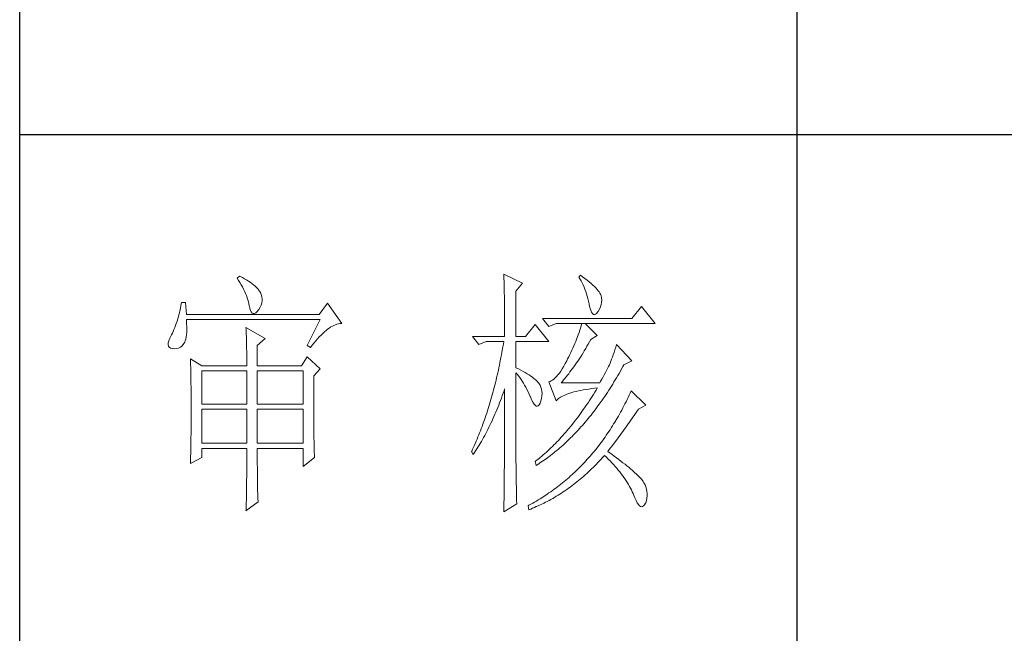
# Model space of a CAD drawing. Units: millimetres. Extents: x 156385 to 497072, y -106368 to 31289.
# Drawn here: x 485024 to 485252, y 28731 to 28873 of the extents above; entities that cross this region are included whole.
import ezdxf

# ---------------------------------------------------------------- set-up
doc = ezdxf.new("R2010")
doc.units = ezdxf.units.MM
doc.header["$LTSCALE"] = 0.25
doc.layers.get('0').update_dxf_attribs({"lineweight": 30})
doc.layers.add('轮廓线', color=7, linetype='Continuous', lineweight=30)

# ---------------------------------------------------------------- blocks, each defined once
blk = doc.blocks.new('A3')
for p, q in [((3400.05, -1395), (3400.05, 1395)), ((3550.01, -279.77), (3550.01, -781.03)), ((3400.05, -580.53), (3750, -580.53))]:
    blk.add_line(p, q)
at = {"layer": '轮廓线', "color": 7, "lineweight": 0}
for p, q in [((3442.47, -607.9), (3442, -608.29)), ((3442.62, -607.97), (3442.47, -607.9)), ((3493.46, -607.51), (3493.47, -607.96)), ((3497.04, -609.26), (3493.46, -607.51)), ((3508.23, -607.71), (3507.92, -608.1)), ((3508.66, -608.01), (3508.23, -607.71)), ((3442, -608.29), (3442.29, -608.72)), ((3442.29, -608.72), (3442.55, -609.14)), ((3442.55, -609.14), (3442.8, -609.57)), ((3443.04, -608.18), (3442.62, -607.97)), ((3442.8, -609.57), (3443.04, -609.99)), ((3443.44, -608.4), (3443.04, -608.18)), ((3443.82, -608.62), (3443.44, -608.4)), ((3444.19, -608.85), (3443.82, -608.62)), ((3444.53, -609.09), (3444.19, -608.85)), ((3444.86, -609.33), (3444.53, -609.09)), ((3445.17, -609.57), (3444.86, -609.33)), ((3445.45, -609.83), (3445.17, -609.57)), ((3493.47, -607.96), (3493.49, -608.42)), ((3493.49, -608.42), (3493.5, -608.88)), ((3493.5, -608.88), (3493.51, -609.34)), ((3493.51, -609.34), (3493.53, -610.27)), ((3495.79, -610.82), (3497.04, -609.26)), ((3507.92, -608.1), (3508.14, -608.45)), ((3508.14, -608.45), (3508.36, -608.82)), ((3508.36, -608.82), (3508.56, -609.2)), ((3508.56, -609.2), (3508.75, -609.6)), ((3509.12, -608.36), (3508.66, -608.01)), ((3508.75, -609.6), (3508.93, -610)), ((3509.55, -608.7), (3509.12, -608.36)), ((3509.95, -609.02), (3509.55, -608.7)), ((3510.32, -609.33), (3509.95, -609.02)), ((3510.66, -609.63), (3510.32, -609.33)), ((3510.96, -609.92), (3510.66, -609.63)), ((3443.04, -609.99), (3443.26, -610.41)), ((3443.26, -610.41), (3443.45, -610.83)), ((3443.45, -610.83), (3443.64, -611.24)), ((3443.64, -611.24), (3443.8, -611.65)), ((3443.8, -611.65), (3443.95, -612.06)), ((3445.72, -610.09), (3445.45, -609.83)), ((3445.97, -610.35), (3445.72, -610.09)), ((3446.2, -610.62), (3445.97, -610.35)), ((3446.25, -610.71), (3446.2, -610.62)), ((3446.48, -611.09), (3446.25, -610.71)), ((3446.65, -611.47), (3446.48, -611.09)), ((3446.76, -611.87), (3446.65, -611.47)), ((3493.53, -610.27), (3493.54, -610.74)), ((3493.54, -610.74), (3493.55, -611.21)), ((3493.55, -611.21), (3493.56, -611.68)), ((3493.56, -611.68), (3493.56, -612.16)), ((3495.79, -619.57), (3495.79, -610.82)), ((3508.93, -610), (3509.11, -610.42)), ((3509.11, -610.42), (3509.27, -610.86)), ((3509.27, -610.86), (3509.42, -611.3)), ((3509.42, -611.3), (3509.56, -611.76)), ((3511.24, -610.19), (3510.96, -609.92)), ((3511.48, -610.46), (3511.24, -610.19)), ((3511.68, -610.71), (3511.48, -610.46)), ((3511.86, -610.95), (3511.68, -610.71)), ((3512.01, -611.18), (3511.86, -610.95)), ((3512.12, -611.4), (3512.01, -611.18)), ((3512.23, -611.71), (3512.12, -611.4)), ((3512.31, -612.12), (3512.23, -611.71)), ((3431.16, -613.54), (3431.05, -614.1)), ((3431.27, -612.96), (3431.16, -613.54)), ((3432.05, -612.96), (3431.27, -612.96)), ((3432.21, -615.29), (3432.05, -612.96)), ((3443.95, -612.06), (3444.07, -612.47)), ((3444.07, -612.47), (3444.18, -612.87)), ((3444.18, -612.87), (3444.28, -613.27)), ((3444.28, -613.27), (3444.33, -613.54)), ((3444.33, -613.54), (3444.44, -614.08)), ((3446.44, -613.9), (3446.62, -613.48)), ((3446.62, -613.48), (3446.74, -613.07)), ((3446.74, -613.07), (3446.81, -612.67)), ((3446.82, -612.26), (3446.76, -611.87)), ((3446.81, -612.67), (3446.82, -612.26)), ((3459.41, -613.15), (3457.86, -615.29)), ((3462.21, -617.04), (3459.41, -613.15)), ((3493.56, -612.16), (3493.57, -613.12)), ((3493.57, -613.12), (3493.58, -613.6)), ((3493.58, -613.6), (3493.59, -614.57)), ((3509.56, -611.76), (3509.69, -612.23)), ((3509.69, -612.23), (3509.81, -612.72)), ((3509.81, -612.72), (3509.92, -613.22)), ((3509.92, -613.22), (3509.94, -613.35)), ((3509.94, -613.35), (3510.08, -613.96)), ((3512.1, -613.82), (3512.24, -613.38)), ((3512.24, -613.38), (3512.32, -612.96)), ((3512.35, -612.53), (3512.31, -612.12)), ((3512.32, -612.96), (3512.35, -612.53)), ((3430.81, -615.16), (3430.68, -615.66)), ((3430.93, -614.64), (3430.81, -615.16)), ((3431.05, -614.1), (3430.93, -614.64)), ((3457.86, -615.29), (3432.21, -615.29)), ((3444.44, -614.08), (3444.58, -614.51)), ((3444.58, -614.51), (3444.74, -614.82)), ((3444.74, -614.82), (3444.92, -615.03)), ((3444.92, -615.03), (3445.12, -615.12)), ((3445.12, -615.12), (3445.34, -615.1)), ((3445.34, -615.1), (3445.59, -614.97)), ((3445.59, -614.97), (3445.86, -614.73)), ((3445.86, -614.73), (3446.15, -614.38)), ((3446.15, -614.38), (3446.2, -614.32)), ((3446.2, -614.32), (3446.44, -613.9)), ((3493.59, -614.57), (3493.6, -615.07)), ((3493.6, -615.07), (3493.6, -615.56)), ((3510.08, -613.96), (3510.24, -614.47)), ((3510.24, -614.47), (3510.4, -614.86)), ((3510.4, -614.86), (3510.57, -615.13)), ((3510.57, -615.13), (3510.75, -615.29)), ((3510.75, -615.29), (3510.95, -615.34)), ((3510.95, -615.34), (3511.15, -615.27)), ((3511.15, -615.27), (3511.37, -615.09)), ((3511.37, -615.09), (3511.6, -614.79)), ((3511.6, -614.79), (3511.65, -614.71)), ((3511.65, -614.71), (3511.9, -614.26)), ((3511.9, -614.26), (3512.1, -613.82)), ((3520.05, -613.74), (3518.18, -616.07)), ((3522.69, -617.04), (3520.05, -613.74)), ((3430.27, -617.04), (3430.12, -617.46)), ((3430.41, -616.6), (3430.27, -617.04)), ((3430.55, -616.14), (3430.41, -616.6)), ((3430.68, -615.66), (3430.55, -616.14)), ((3432.22, -616.4), (3432.21, -616.26)), ((3432.21, -616.26), (3458.01, -616.26)), ((3432.26, -617.05), (3432.22, -616.4)), ((3432.29, -617.66), (3432.26, -617.05)), ((3458.01, -616.26), (3455.53, -621.32)), ((3460.38, -617.55), (3460.67, -617.41)), ((3460.67, -617.41), (3460.96, -617.28)), ((3460.96, -617.28), (3461.25, -617.19)), ((3461.25, -617.19), (3461.54, -617.11)), ((3461.54, -617.11), (3461.82, -617.07)), ((3461.82, -617.07), (3462.09, -617.04)), ((3462.09, -617.04), (3462.21, -617.04)), ((3493.6, -615.56), (3493.61, -616.05)), ((3493.61, -616.05), (3493.61, -616.55)), ((3493.61, -616.55), (3493.62, -617.56)), ((3499.52, -617.24), (3497.66, -619.57)), ((3502.17, -620.54), (3499.52, -617.24)), ((3518.18, -616.07), (3500.93, -616.07)), ((3500.93, -616.07), (3502.17, -617.62)), ((3502.17, -617.62), (3503.57, -617.04)), ((3503.57, -617.04), (3522.69, -617.04)), ((3508.54, -617.04), (3508.41, -617.48)), ((3511.5, -619.37), (3509.17, -617.04)), ((3429.33, -619.24), (3429.25, -619.37)), ((3429.5, -618.92), (3429.33, -619.24)), ((3429.66, -618.58), (3429.5, -618.92)), ((3429.82, -618.23), (3429.66, -618.58)), ((3429.97, -617.85), (3429.82, -618.23)), ((3430.12, -617.46), (3429.97, -617.85)), ((3432.18, -619.65), (3432.24, -619.22)), ((3432.24, -619.22), (3432.28, -618.75)), ((3432.28, -618.75), (3432.29, -618.23)), ((3432.29, -618.23), (3432.29, -617.66)), ((3443.71, -617.82), (3443.73, -618.23)), ((3447.44, -619.96), (3443.71, -617.82)), ((3443.73, -618.23), (3443.75, -618.65)), ((3443.75, -618.65), (3443.76, -619.08)), ((3443.76, -619.08), (3443.78, -619.53)), ((3457.86, -619.61), (3458.19, -619.27)), ((3458.19, -619.27), (3458.51, -618.95)), ((3458.51, -618.95), (3458.83, -618.65)), ((3458.83, -618.65), (3459.15, -618.38)), ((3459.15, -618.38), (3459.46, -618.14)), ((3459.46, -618.14), (3459.77, -617.92)), ((3459.77, -617.92), (3460.08, -617.72)), ((3460.08, -617.72), (3460.38, -617.55)), ((3493.62, -617.56), (3493.62, -618.57)), ((3493.62, -618.57), (3493.62, -619.08)), ((3493.62, -619.08), (3493.62, -619.57)), ((3507.83, -619.22), (3507.67, -619.65)), ((3507.98, -618.79), (3507.83, -619.22)), ((3508.13, -618.35), (3507.98, -618.79)), ((3508.27, -617.92), (3508.13, -618.35)), ((3508.41, -617.48), (3508.27, -617.92)), ((3428.72, -620.78), (3428.7, -621.12)), ((3428.7, -621.12), (3428.77, -621.4)), ((3428.82, -620.37), (3428.72, -620.78)), ((3428.99, -619.9), (3428.82, -620.37)), ((3429.25, -619.37), (3428.99, -619.9)), ((3431.34, -621.4), (3431.61, -621.11)), ((3431.61, -621.11), (3431.74, -620.93)), ((3431.74, -620.93), (3431.88, -620.68)), ((3431.88, -620.68), (3432, -620.38)), ((3432, -620.38), (3432.1, -620.04)), ((3432.1, -620.04), (3432.18, -619.65)), ((3443.78, -619.53), (3443.8, -619.98)), ((3443.8, -619.98), (3443.81, -620.44)), ((3443.81, -620.44), (3443.82, -620.91)), ((3443.82, -620.91), (3443.83, -621.39)), ((3445.89, -621.32), (3447.44, -619.96)), ((3456.5, -621.24), (3456.84, -620.8)), ((3456.84, -620.8), (3457.19, -620.38)), ((3457.19, -620.38), (3457.52, -619.98)), ((3457.52, -619.98), (3457.86, -619.61)), ((3487.4, -619.57), (3488.64, -621.12)), ((3487.4, -619.57), (3493.62, -619.57)), ((3488.64, -621.12), (3490.04, -620.54)), ((3490.04, -620.54), (3493.46, -620.54)), ((3493.38, -621.06), (3493.29, -621.57)), ((3493.46, -620.54), (3493.38, -621.06)), ((3495.79, -619.57), (3497.66, -619.57)), ((3495.79, -625.59), (3495.79, -620.54)), ((3495.79, -620.54), (3502.17, -620.54)), ((3507.16, -620.94), (3506.97, -621.37)), ((3507.33, -620.51), (3507.16, -620.94)), ((3507.5, -620.08), (3507.33, -620.51)), ((3507.67, -619.65), (3507.5, -620.08)), ((3509.5, -621.45), (3509.76, -621.02)), ((3509.76, -621.02), (3510.02, -620.57)), ((3510.02, -620.57), (3510.25, -620.15)), ((3510.25, -620.15), (3511.5, -619.37)), ((3515.23, -621.12), (3515.06, -621.64)), ((3518.18, -624.23), (3515.23, -621.12)), ((3428.77, -621.4), (3428.91, -621.62)), ((3428.91, -621.62), (3429.14, -621.78)), ((3429.14, -621.78), (3429.44, -621.88)), ((3429.44, -621.88), (3429.56, -621.9)), ((3429.56, -621.9), (3429.98, -621.93)), ((3429.98, -621.93), (3430.36, -621.89)), ((3430.36, -621.89), (3430.72, -621.79)), ((3430.72, -621.79), (3431.05, -621.63)), ((3431.05, -621.63), (3431.34, -621.4)), ((3443.83, -621.39), (3443.84, -621.88)), ((3443.84, -621.88), (3443.85, -622.38)), ((3443.85, -622.38), (3443.85, -622.89)), ((3443.85, -622.89), (3443.86, -623.42)), ((3445.89, -625.21), (3445.89, -621.32)), ((3455.53, -621.32), (3456.15, -621.71)), ((3456.15, -621.71), (3456.5, -621.24)), ((3493.01, -623.1), (3492.91, -623.61)), ((3493.1, -622.6), (3493.01, -623.1)), ((3493.29, -621.57), (3493.1, -622.6)), ((3506.19, -623.06), (3505.98, -623.48)), ((3506.4, -622.64), (3506.19, -623.06)), ((3506.59, -622.22), (3506.4, -622.64)), ((3506.79, -621.79), (3506.59, -622.22)), ((3506.97, -621.37), (3506.79, -621.79)), ((3508.49, -623.13), (3508.74, -622.72)), ((3508.74, -622.72), (3508.99, -622.31)), ((3508.99, -622.31), (3509.25, -621.88)), ((3509.25, -621.88), (3509.5, -621.45)), ((3514.56, -623.08), (3514.4, -623.52)), ((3514.72, -622.62), (3514.56, -623.08)), ((3514.88, -622.14), (3514.72, -622.62)), ((3515.06, -621.64), (3514.88, -622.14)), ((3432.98, -623.84), (3433, -624.25)), ((3435.16, -625.21), (3432.98, -623.84)), ((3433, -624.25), (3433.01, -624.66)), ((3433.01, -624.66), (3433.02, -625.08)), ((3443.86, -623.42), (3443.86, -623.95)), ((3443.86, -623.95), (3443.86, -624.49)), ((3443.86, -624.49), (3443.86, -625.21)), ((3455.53, -623.46), (3454.44, -625.21)), ((3458.01, -625.79), (3455.53, -623.46)), ((3492.71, -624.6), (3492.61, -625.1)), ((3492.91, -623.61), (3492.71, -624.6)), ((3505.3, -624.79), (3505.02, -625.31)), ((3505.59, -624.23), (3505.3, -624.79)), ((3505.77, -623.9), (3505.59, -624.23)), ((3505.98, -623.48), (3505.77, -623.9)), ((3507.22, -625.03), (3507.48, -624.67)), ((3507.48, -624.67), (3507.73, -624.3)), ((3507.73, -624.3), (3507.98, -623.91)), ((3507.98, -623.91), (3508.23, -623.52)), ((3508.23, -623.52), (3508.49, -623.13)), ((3513.83, -625.01), (3513.65, -625.38)), ((3513.95, -624.71), (3513.83, -625.01)), ((3514.09, -624.33), (3513.95, -624.71)), ((3514.24, -623.94), (3514.09, -624.33)), ((3514.4, -623.52), (3514.24, -623.94)), ((3516.43, -625.37), (3516.63, -625.01)), ((3516.63, -625.01), (3518.18, -624.23)), ((3433.02, -625.08), (3433.04, -625.5)), ((3433.04, -625.5), (3433.05, -625.94)), ((3433.05, -625.94), (3433.06, -626.38)), ((3433.06, -626.38), (3433.07, -626.83)), ((3433.07, -626.83), (3433.08, -627.29)), ((3435.16, -625.21), (3443.86, -625.21)), ((3435.16, -632.6), (3435.16, -626.18)), ((3435.16, -626.18), (3443.86, -626.18)), ((3443.86, -626.18), (3443.86, -632.6)), ((3445.89, -625.21), (3454.44, -625.21)), ((3445.89, -632.6), (3445.89, -626.18)), ((3445.89, -626.18), (3454.75, -626.18)), ((3454.75, -626.18), (3454.75, -632.6)), ((3456.77, -627.15), (3458.01, -625.79)), ((3492.29, -626.56), (3492.18, -627.05)), ((3492.4, -626.08), (3492.29, -626.56)), ((3492.5, -625.59), (3492.4, -626.08)), ((3492.61, -625.1), (3492.5, -625.59)), ((3496.26, -625.82), (3495.79, -625.59)), ((3495.79, -643.18), (3495.79, -626.57)), ((3495.79, -626.57), (3496.05, -626.86)), ((3496.05, -626.86), (3496.3, -627.17)), ((3496.72, -626.06), (3496.26, -625.82)), ((3497.17, -626.29), (3496.72, -626.06)), ((3497.58, -626.53), (3497.17, -626.29)), ((3497.97, -626.76), (3497.58, -626.53)), ((3498.33, -626.98), (3497.97, -626.76)), ((3504.18, -626.61), (3503.91, -626.97)), ((3504.46, -626.22), (3504.18, -626.61)), ((3504.73, -625.78), (3504.46, -626.22)), ((3505.02, -625.31), (3504.73, -625.78)), ((3505.73, -627.05), (3505.98, -626.74)), ((3505.98, -626.74), (3506.22, -626.41)), ((3506.22, -626.41), (3506.47, -626.08)), ((3506.47, -626.08), (3506.72, -625.74)), ((3506.72, -625.74), (3506.97, -625.39)), ((3506.97, -625.39), (3507.22, -625.03)), ((3513.05, -626.52), (3512.83, -626.93)), ((3513.26, -626.13), (3513.05, -626.52)), ((3513.46, -625.75), (3513.26, -626.13)), ((3513.65, -625.38), (3513.46, -625.75)), ((3515.46, -627.09), (3515.7, -626.67)), ((3515.7, -626.67), (3515.95, -626.24)), ((3515.95, -626.24), (3516.19, -625.81)), ((3516.19, -625.81), (3516.43, -625.37)), ((3433.08, -627.29), (3433.09, -627.76)), ((3433.09, -627.76), (3433.1, -628.24)), ((3433.1, -628.24), (3433.1, -628.72)), ((3433.1, -628.72), (3433.11, -629.22)), ((3456.77, -629.82), (3456.77, -627.15)), ((3491.84, -628.48), (3491.72, -628.95)), ((3491.96, -628), (3491.84, -628.48)), ((3492.07, -627.53), (3491.96, -628)), ((3492.18, -627.05), (3492.07, -627.53)), ((3496.3, -627.17), (3496.54, -627.5)), ((3496.54, -627.5), (3496.78, -627.84)), ((3496.78, -627.84), (3497.02, -628.2)), ((3497.02, -628.2), (3497.25, -628.57)), ((3497.25, -628.57), (3497.48, -628.96)), ((3498.67, -627.21), (3498.33, -626.98)), ((3498.98, -627.43), (3498.67, -627.21)), ((3499.27, -627.65), (3498.98, -627.43)), ((3499.53, -627.87), (3499.27, -627.65)), ((3499.76, -628.08), (3499.53, -627.87)), ((3499.97, -628.3), (3499.76, -628.08)), ((3500.15, -628.51), (3499.97, -628.3)), ((3500.21, -628.59), (3500.15, -628.51)), ((3500.44, -628.94), (3500.21, -628.59)), ((3502.37, -628.25), (3502.17, -628.32)), ((3502.17, -628.32), (3503.57, -632.01)), ((3502.62, -628.14), (3502.37, -628.25)), ((3502.87, -627.98), (3502.62, -628.14)), ((3503.13, -627.79), (3502.87, -627.98)), ((3503.39, -627.55), (3503.13, -627.79)), ((3503.65, -627.28), (3503.39, -627.55)), ((3503.91, -626.97), (3503.65, -627.28)), ((3504.5, -628.51), (3504.75, -628.24)), ((3511.96, -628.51), (3504.5, -628.51)), ((3504.75, -628.24), (3504.99, -627.95)), ((3504.99, -627.95), (3505.24, -627.66)), ((3505.24, -627.66), (3505.48, -627.36)), ((3505.48, -627.36), (3505.73, -627.05)), ((3512.14, -628.2), (3511.96, -628.51)), ((3512.38, -627.77), (3512.14, -628.2)), ((3512.61, -627.34), (3512.38, -627.77)), ((3512.83, -626.93), (3512.61, -627.34)), ((3514.21, -629.15), (3514.46, -628.75)), ((3514.46, -628.75), (3514.71, -628.34)), ((3514.71, -628.34), (3514.96, -627.93)), ((3514.96, -627.93), (3515.21, -627.51)), ((3515.21, -627.51), (3515.46, -627.09)), ((3433.11, -629.22), (3433.12, -629.72)), ((3433.12, -629.72), (3433.12, -630.23)), ((3433.12, -630.23), (3433.13, -630.75)), ((3456.77, -630.53), (3456.77, -629.82)), ((3456.77, -631.21), (3456.77, -630.53)), ((3491.35, -630.34), (3491.23, -630.8)), ((3491.48, -629.88), (3491.35, -630.34)), ((3491.6, -629.41), (3491.48, -629.88)), ((3491.72, -628.95), (3491.6, -629.41)), ((3493.17, -630.98), (3493.33, -630.51)), ((3493.33, -630.51), (3493.5, -630.03)), ((3493.5, -630.03), (3493.62, -629.68)), ((3493.62, -629.68), (3493.62, -631.17)), ((3497.48, -628.96), (3497.7, -629.37)), ((3497.7, -629.37), (3497.92, -629.79)), ((3497.92, -629.79), (3498.13, -630.22)), ((3498.13, -630.22), (3498.35, -630.68)), ((3498.35, -630.68), (3498.55, -631.14)), ((3500.61, -629.31), (3500.44, -628.94)), ((3500.74, -629.7), (3500.61, -629.31)), ((3500.81, -630.12), (3500.74, -629.7)), ((3500.84, -630.56), (3500.81, -630.12)), ((3500.82, -631.02), (3500.84, -630.56)), ((3505.51, -630.74), (3505.84, -630.62)), ((3505.84, -630.62), (3506.2, -630.5)), ((3506.2, -630.5), (3506.57, -630.38)), ((3506.57, -630.38), (3506.97, -630.27)), ((3506.97, -630.27), (3507.39, -630.17)), ((3507.39, -630.17), (3507.84, -630.07)), ((3507.84, -630.07), (3508.3, -629.97)), ((3508.3, -629.97), (3508.79, -629.88)), ((3508.79, -629.88), (3509.3, -629.79)), ((3509.3, -629.79), (3509.84, -629.7)), ((3509.84, -629.7), (3510.4, -629.62)), ((3510.4, -629.62), (3510.98, -629.55)), ((3510.99, -630.32), (3510.74, -630.74)), ((3510.98, -629.55), (3511.5, -629.48)), ((3511.25, -629.9), (3510.99, -630.32)), ((3511.5, -629.48), (3511.25, -629.9)), ((3513.19, -630.73), (3513.44, -630.34)), ((3513.44, -630.34), (3513.7, -629.94)), ((3513.7, -629.94), (3513.95, -629.55)), ((3513.95, -629.55), (3514.21, -629.15)), ((3517.83, -630.49), (3517.64, -630.91)), ((3518.03, -630.07), (3517.83, -630.49)), ((3520.83, -632.79), (3518.03, -630.07)), ((3433.13, -630.75), (3433.13, -631.27)), ((3433.13, -631.27), (3433.13, -631.81)), ((3433.13, -631.81), (3433.13, -632.35)), ((3433.13, -632.35), (3433.14, -632.91)), ((3443.86, -632.6), (3435.16, -632.6)), ((3454.75, -632.6), (3445.89, -632.6)), ((3456.78, -631.87), (3456.77, -631.21)), ((3456.78, -632.52), (3456.78, -631.87)), ((3456.78, -633.15), (3456.78, -632.52)), ((3490.84, -632.16), (3490.57, -633.05)), ((3490.97, -631.71), (3490.84, -632.16)), ((3491.23, -630.8), (3490.97, -631.71)), ((3492.48, -632.81), (3492.65, -632.36)), ((3492.65, -632.36), (3492.82, -631.91)), ((3492.82, -631.91), (3493, -631.44)), ((3493, -631.44), (3493.17, -630.98)), ((3493.62, -631.17), (3493.62, -631.67)), ((3493.62, -631.67), (3493.62, -633.16)), ((3498.55, -631.14), (3498.59, -631.23)), ((3498.59, -631.23), (3498.83, -631.8)), ((3498.83, -631.8), (3499.07, -632.25)), ((3499.07, -632.25), (3499.29, -632.6)), ((3499.29, -632.6), (3499.51, -632.84)), ((3500.27, -632.75), (3500.44, -632.46)), ((3500.44, -632.46), (3500.6, -632.06)), ((3500.6, -632.06), (3500.61, -632.01)), ((3500.61, -632.01), (3500.74, -631.5)), ((3500.74, -631.5), (3500.82, -631.02)), ((3503.57, -632.01), (3503.69, -631.85)), ((3503.69, -631.85), (3503.84, -631.7)), ((3503.84, -631.7), (3504.01, -631.55)), ((3504.01, -631.55), (3504.2, -631.4)), ((3504.2, -631.4), (3504.42, -631.26)), ((3504.42, -631.26), (3504.66, -631.12)), ((3504.66, -631.12), (3504.92, -630.99)), ((3504.92, -630.99), (3505.21, -630.86)), ((3505.21, -630.86), (3505.51, -630.74)), ((3509.71, -632.34), (3509.44, -632.73)), ((3509.97, -631.94), (3509.71, -632.34)), ((3510.22, -631.54), (3509.97, -631.94)), ((3510.48, -631.14), (3510.22, -631.54)), ((3510.74, -630.74), (3510.48, -631.14)), ((3511.62, -632.97), (3511.88, -632.61)), ((3511.88, -632.61), (3512.41, -631.87)), ((3512.41, -631.87), (3512.67, -631.49)), ((3512.67, -631.49), (3512.93, -631.11)), ((3512.93, -631.11), (3513.19, -630.73)), ((3516.83, -632.55), (3516.63, -632.96)), ((3517.04, -632.15), (3516.83, -632.55)), ((3517.24, -631.74), (3517.04, -632.15)), ((3517.44, -631.32), (3517.24, -631.74)), ((3517.64, -630.91), (3517.44, -631.32)), ((3433.14, -634.3), (3433.13, -634.84)), ((3433.14, -632.91), (3433.14, -634.3)), ((3435.16, -640.18), (3435.16, -633.57)), ((3435.16, -633.57), (3443.86, -633.57)), ((3443.86, -633.57), (3443.86, -640.18)), ((3445.89, -640.18), (3445.89, -633.57)), ((3445.89, -633.57), (3454.75, -633.57)), ((3454.75, -633.57), (3454.75, -640.18)), ((3456.78, -633.77), (3456.78, -633.15)), ((3456.79, -634.36), (3456.78, -633.77)), ((3456.79, -634.93), (3456.79, -634.36)), ((3490.15, -634.36), (3490.01, -634.8)), ((3490.43, -633.49), (3490.15, -634.36)), ((3490.57, -633.05), (3490.43, -633.49)), ((3491.75, -634.58), (3491.93, -634.14)), ((3491.93, -634.14), (3492.12, -633.71)), ((3492.12, -633.71), (3492.3, -633.26)), ((3492.3, -633.26), (3492.48, -632.81)), ((3493.62, -633.16), (3493.61, -633.65)), ((3493.61, -633.65), (3493.61, -634.64)), ((3499.51, -632.84), (3499.71, -632.98)), ((3499.71, -632.98), (3499.9, -633.01)), ((3499.9, -633.01), (3500.09, -632.93)), ((3500.09, -632.93), (3500.27, -632.75)), ((3508.39, -634.25), (3508.12, -634.62)), ((3508.65, -633.87), (3508.39, -634.25)), ((3509.18, -633.12), (3508.65, -633.87)), ((3509.44, -632.73), (3509.18, -633.12)), ((3510.28, -634.73), (3510.55, -634.39)), ((3510.55, -634.39), (3510.82, -634.04)), ((3510.82, -634.04), (3511.09, -633.69)), ((3511.09, -633.69), (3511.62, -632.97)), ((3515.99, -634.15), (3515.77, -634.54)), ((3516.21, -633.76), (3515.99, -634.15)), ((3516.42, -633.36), (3516.21, -633.76)), ((3516.63, -632.96), (3516.42, -633.36)), ((3518.73, -634.61), (3518.98, -634.24)), ((3518.98, -634.24), (3519.23, -633.87)), ((3519.23, -633.87), (3519.42, -633.57)), ((3519.42, -633.57), (3520.83, -632.79)), ((3433.13, -634.84), (3433.13, -635.37)), ((3433.13, -635.37), (3433.13, -635.9)), ((3433.13, -635.9), (3433.13, -636.42)), ((3456.79, -635.5), (3456.79, -634.93)), ((3456.8, -636.04), (3456.79, -635.5)), ((3456.8, -636.56), (3456.8, -636.04)), ((3489.56, -636.07), (3489.41, -636.49)), ((3489.71, -635.65), (3489.56, -636.07)), ((3489.86, -635.23), (3489.71, -635.65)), ((3490.01, -634.8), (3489.86, -635.23)), ((3490.79, -636.68), (3490.98, -636.27)), ((3490.98, -636.27), (3491.18, -635.85)), ((3491.18, -635.85), (3491.37, -635.43)), ((3491.37, -635.43), (3491.56, -635.01)), ((3491.56, -635.01), (3491.75, -634.58)), ((3493.61, -634.64), (3493.61, -635.13)), ((3493.61, -635.13), (3493.61, -635.62)), ((3493.61, -635.62), (3493.61, -636.11)), ((3493.61, -636.11), (3493.61, -636.6)), ((3507.05, -636.05), (3506.5, -636.74)), ((3507.32, -635.69), (3507.05, -636.05)), ((3507.58, -635.34), (3507.32, -635.69)), ((3507.85, -634.98), (3507.58, -635.34)), ((3508.12, -634.62), (3507.85, -634.98)), ((3508.62, -636.71), (3508.9, -636.39)), ((3508.9, -636.39), (3509.18, -636.07)), ((3509.18, -636.07), (3509.45, -635.74)), ((3509.45, -635.74), (3509.73, -635.41)), ((3509.73, -635.41), (3510, -635.07)), ((3510, -635.07), (3510.28, -634.73)), ((3514.88, -636.07), (3514.65, -636.44)), ((3515.34, -635.31), (3514.88, -636.07)), ((3515.56, -634.93), (3515.34, -635.31)), ((3515.77, -634.54), (3515.56, -634.93)), ((3517.47, -636.45), (3517.73, -636.09)), ((3517.73, -636.09), (3517.98, -635.72)), ((3517.98, -635.72), (3518.23, -635.35)), ((3518.23, -635.35), (3518.73, -634.61)), ((3433.12, -637.95), (3433.11, -638.44)), ((3433.13, -636.94), (3433.12, -637.44)), ((3433.12, -637.44), (3433.12, -637.95)), ((3433.13, -636.42), (3433.13, -636.94)), ((3456.81, -637.06), (3456.8, -636.56)), ((3456.81, -637.55), (3456.81, -637.06)), ((3456.81, -638.02), (3456.81, -637.55)), ((3456.82, -638.47), (3456.81, -638.02)), ((3488.79, -638.15), (3488.62, -638.55)), ((3488.95, -637.74), (3488.79, -638.15)), ((3489.1, -637.32), (3488.95, -637.74)), ((3489.26, -636.91), (3489.1, -637.32)), ((3489.41, -636.49), (3489.26, -636.91)), ((3489.77, -638.67), (3489.97, -638.28)), ((3489.97, -638.28), (3490.18, -637.89)), ((3490.18, -637.89), (3490.38, -637.49)), ((3490.38, -637.49), (3490.59, -637.09)), ((3490.59, -637.09), (3490.79, -636.68)), ((3493.61, -636.6), (3493.6, -637.09)), ((3493.6, -637.09), (3493.6, -637.58)), ((3493.6, -637.58), (3493.6, -638.07)), ((3493.6, -638.07), (3493.6, -638.56)), ((3505.39, -638.06), (3505.11, -638.38)), ((3505.67, -637.73), (3505.39, -638.06)), ((3505.95, -637.41), (3505.67, -637.73)), ((3506.5, -636.74), (3505.95, -637.41)), ((3506.93, -638.55), (3507.5, -637.95)), ((3507.5, -637.95), (3507.78, -637.65)), ((3507.78, -637.65), (3508.06, -637.34)), ((3508.06, -637.34), (3508.34, -637.03)), ((3508.34, -637.03), (3508.62, -636.71)), ((3513.71, -637.91), (3513.23, -638.63)), ((3513.95, -637.55), (3513.71, -637.91)), ((3514.19, -637.18), (3513.95, -637.55)), ((3514.42, -636.82), (3514.19, -637.18)), ((3514.65, -636.44), (3514.42, -636.82)), ((3515.92, -638.6), (3516.19, -638.25)), ((3516.19, -638.25), (3516.45, -637.89)), ((3516.45, -637.89), (3516.71, -637.53)), ((3516.71, -637.53), (3516.96, -637.17)), ((3516.96, -637.17), (3517.22, -636.81)), ((3517.22, -636.81), (3517.47, -636.45)), ((3433.09, -639.89), (3433.08, -640.37)), ((3433.1, -639.42), (3433.09, -639.89)), ((3433.11, -638.44), (3433.1, -638.93)), ((3433.1, -638.93), (3433.1, -639.42)), ((3443.86, -640.18), (3435.16, -640.18)), ((3454.75, -640.18), (3445.89, -640.18)), ((3456.83, -638.9), (3456.82, -638.47)), ((3456.83, -639.32), (3456.83, -638.9)), ((3456.84, -639.71), (3456.83, -639.32)), ((3456.84, -640.09), (3456.84, -639.71)), ((3456.85, -640.46), (3456.84, -640.09)), ((3488.13, -639.75), (3487.79, -640.53)), ((3488.3, -639.35), (3488.13, -639.75)), ((3488.46, -638.95), (3488.3, -639.35)), ((3488.62, -638.55), (3488.46, -638.95)), ((3488.69, -640.55), (3488.91, -640.19)), ((3488.91, -640.19), (3489.13, -639.82)), ((3489.13, -639.82), (3489.34, -639.44)), ((3489.34, -639.44), (3489.56, -639.06)), ((3489.56, -639.06), (3489.77, -638.67)), ((3493.6, -638.56), (3493.59, -639.05)), ((3493.59, -639.05), (3493.59, -639.53)), ((3493.59, -639.53), (3493.59, -640.02)), ((3493.59, -640.02), (3493.59, -640.5)), ((3503.41, -640.21), (3503.12, -640.5)), ((3503.7, -639.92), (3503.41, -640.21)), ((3503.98, -639.62), (3503.7, -639.92)), ((3504.27, -639.31), (3503.98, -639.62)), ((3504.55, -639.01), (3504.27, -639.31)), ((3504.83, -638.7), (3504.55, -639.01)), ((3505.11, -638.38), (3504.83, -638.7)), ((3504.89, -640.51), (3505.48, -639.97)), ((3505.48, -639.97), (3505.77, -639.69)), ((3505.77, -639.69), (3506.06, -639.41)), ((3506.06, -639.41), (3506.35, -639.13)), ((3506.35, -639.13), (3506.64, -638.84)), ((3506.64, -638.84), (3506.93, -638.55)), ((3512.23, -640.02), (3511.98, -640.35)), ((3512.48, -639.67), (3512.23, -640.02)), ((3512.73, -639.33), (3512.48, -639.67)), ((3512.98, -638.98), (3512.73, -639.33)), ((3513.23, -638.63), (3512.98, -638.98)), ((3514.6, -640.36), (3515.13, -639.66)), ((3515.13, -639.66), (3515.4, -639.31)), ((3515.4, -639.31), (3515.66, -638.96)), ((3515.66, -638.96), (3515.92, -638.6)), ((3433.05, -641.75), (3433.04, -642.2)), ((3433.06, -641.29), (3433.05, -641.75)), ((3433.07, -640.83), (3433.06, -641.29)), ((3433.08, -640.37), (3433.07, -640.83)), ((3435.16, -642.9), (3435.16, -641.15)), ((3435.16, -641.15), (3443.86, -641.15)), ((3443.86, -641.15), (3443.86, -643.13)), ((3445.89, -642.86), (3445.89, -641.15)), ((3445.89, -641.15), (3454.75, -641.15)), ((3454.75, -641.15), (3454.75, -644.65)), ((3456.86, -640.8), (3456.85, -640.46)), ((3456.87, -641.12), (3456.86, -640.8)), ((3456.87, -641.43), (3456.87, -641.12)), ((3456.88, -641.72), (3456.87, -641.43)), ((3456.89, -641.99), (3456.88, -641.72)), ((3456.9, -642.25), (3456.89, -641.99)), ((3487.27, -641.68), (3487.24, -641.73)), ((3487.24, -641.73), (3487.56, -642.32)), ((3487.44, -641.31), (3487.27, -641.68)), ((3487.62, -640.92), (3487.44, -641.31)), ((3487.56, -642.32), (3487.78, -641.97)), ((3487.79, -640.53), (3487.62, -640.92)), ((3487.78, -641.97), (3488.01, -641.63)), ((3488.01, -641.63), (3488.24, -641.27)), ((3488.24, -641.27), (3488.46, -640.91)), ((3488.46, -640.91), (3488.69, -640.55)), ((3493.58, -640.99), (3493.57, -642.92)), ((3493.59, -640.5), (3493.58, -640.99)), ((3501.67, -641.88), (3501.37, -642.15)), ((3501.96, -641.61), (3501.67, -641.88)), ((3502.26, -641.34), (3501.96, -641.61)), ((3502.55, -641.06), (3502.26, -641.34)), ((3502.84, -640.78), (3502.55, -641.06)), ((3502.79, -642.27), (3503.09, -642.03)), ((3503.12, -640.5), (3502.84, -640.78)), ((3503.09, -642.03), (3503.39, -641.79)), ((3503.39, -641.79), (3503.7, -641.54)), ((3503.7, -641.54), (3504, -641.29)), ((3504, -641.29), (3504.29, -641.03)), ((3504.29, -641.03), (3504.59, -640.77)), ((3504.59, -640.77), (3504.89, -640.51)), ((3510.66, -642), (3510.39, -642.32)), ((3510.93, -641.68), (3510.66, -642)), ((3511.19, -641.36), (3510.93, -641.68)), ((3511.46, -641.03), (3511.19, -641.36)), ((3511.98, -640.35), (3511.46, -641.03)), ((3513.52, -641.73), (3513.79, -641.39)), ((3513.8, -641.94), (3513.52, -641.73)), ((3513.79, -641.39), (3514.6, -640.36)), ((3514.28, -642.29), (3513.8, -641.94)), ((3432.98, -644.07), (3435.16, -642.9)), ((3432.99, -643.93), (3432.98, -644.07)), ((3433, -643.5), (3432.99, -643.93)), ((3433.02, -643.07), (3433, -643.5)), ((3433.03, -642.64), (3433.02, -643.07)), ((3433.04, -642.2), (3433.03, -642.64)), ((3443.86, -643.13), (3443.86, -643.76)), ((3443.86, -643.76), (3443.86, -644.38)), ((3445.89, -643.56), (3445.89, -642.86)), ((3445.89, -644.22), (3445.89, -643.56)), ((3454.75, -644.65), (3456.92, -642.9)), ((3456.91, -642.48), (3456.9, -642.25)), ((3456.92, -642.7), (3456.91, -642.48)), ((3456.92, -642.9), (3456.92, -642.7)), ((3493.57, -643.4), (3493.56, -643.88)), ((3493.56, -643.88), (3493.56, -644.84)), ((3493.57, -642.92), (3493.57, -643.4)), ((3495.8, -643.5), (3495.79, -643.18)), ((3495.8, -643.86), (3495.8, -643.5)), ((3495.81, -644.23), (3495.8, -643.86)), ((3499.58, -643.63), (3499.52, -643.68)), ((3499.52, -643.68), (3499.68, -644.45)), ((3499.88, -643.4), (3499.58, -643.63)), ((3500.19, -643.16), (3499.88, -643.4)), ((3500, -644.26), (3500.63, -643.84)), ((3500.48, -642.91), (3500.19, -643.16)), ((3500.78, -642.66), (3500.48, -642.91)), ((3500.63, -643.84), (3500.94, -643.63)), ((3501.08, -642.4), (3500.78, -642.66)), ((3500.94, -643.63), (3501.25, -643.42)), ((3501.37, -642.15), (3501.08, -642.4)), ((3501.25, -643.42), (3501.87, -642.97)), ((3501.87, -642.97), (3502.18, -642.74)), ((3502.18, -642.74), (3502.48, -642.51)), ((3502.48, -642.51), (3502.79, -642.27)), ((3509, -643.88), (3508.72, -644.18)), ((3509.28, -643.58), (3509, -643.88)), ((3509.56, -643.27), (3509.28, -643.58)), ((3510.12, -642.64), (3509.56, -643.27)), ((3510.39, -642.32), (3510.12, -642.64)), ((3511.31, -644.22), (3511.61, -643.91)), ((3511.61, -643.91), (3511.91, -643.59)), ((3511.91, -643.59), (3512.21, -643.27)), ((3512.21, -643.27), (3512.51, -642.95)), ((3512.51, -642.95), (3512.8, -642.62)), ((3512.8, -642.62), (3512.9, -642.51)), ((3512.9, -642.51), (3513.26, -642.87)), ((3513.26, -642.87), (3513.62, -643.23)), ((3513.62, -643.23), (3513.97, -643.59)), ((3513.97, -643.59), (3514.3, -643.94)), ((3514.75, -642.63), (3514.28, -642.29)), ((3514.3, -643.94), (3514.63, -644.29)), ((3515.21, -642.96), (3514.75, -642.63)), ((3515.64, -643.29), (3515.21, -642.96)), ((3516.06, -643.61), (3515.64, -643.29)), ((3516.45, -643.92), (3516.06, -643.61)), ((3516.84, -644.22), (3516.45, -643.92)), ((3443.86, -644.97), (3443.85, -645.55)), ((3443.85, -645.55), (3443.85, -646.12)), ((3443.86, -644.38), (3443.86, -644.97)), ((3445.9, -644.86), (3445.89, -644.22)), ((3445.9, -645.47), (3445.9, -644.86)), ((3445.91, -646.05), (3445.9, -645.47)), ((3493.55, -645.8), (3493.54, -646.75)), ((3493.56, -644.84), (3493.55, -645.32)), ((3493.55, -645.32), (3493.55, -645.8)), ((3495.81, -644.62), (3495.81, -644.23)), ((3495.82, -645.04), (3495.81, -644.62)), ((3495.82, -645.48), (3495.82, -645.04)), ((3495.83, -645.94), (3495.82, -645.48)), ((3499.68, -644.45), (3500, -644.26)), ((3507.26, -645.64), (3506.65, -646.2)), ((3507.55, -645.35), (3507.26, -645.64)), ((3507.85, -645.07), (3507.55, -645.35)), ((3508.14, -644.77), (3507.85, -645.07)), ((3508.43, -644.48), (3508.14, -644.77)), ((3508.72, -644.18), (3508.43, -644.48)), ((3509.46, -646.01), (3510.08, -645.43)), ((3510.08, -645.43), (3510.39, -645.13)), ((3510.39, -645.13), (3510.7, -644.83)), ((3510.7, -644.83), (3511, -644.53)), ((3511, -644.53), (3511.31, -644.22)), ((3514.63, -644.29), (3514.94, -644.65)), ((3514.94, -644.65), (3515.25, -645)), ((3515.25, -645), (3515.54, -645.35)), ((3515.54, -645.35), (3515.82, -645.71)), ((3515.82, -645.71), (3516.1, -646.06)), ((3517.2, -644.51), (3516.84, -644.22)), ((3517.55, -644.8), (3517.2, -644.51)), ((3517.88, -645.08), (3517.55, -644.8)), ((3518.19, -645.34), (3517.88, -645.08)), ((3518.49, -645.61), (3518.19, -645.34)), ((3518.76, -645.86), (3518.49, -645.61)), ((3519.02, -646.1), (3518.76, -645.86)), ((3443.84, -647.71), (3443.83, -648.21)), ((3443.85, -646.67), (3443.84, -647.2)), ((3443.84, -647.2), (3443.84, -647.71)), ((3443.85, -646.12), (3443.85, -646.67)), ((3445.91, -646.61), (3445.91, -646.05)), ((3445.92, -647.14), (3445.91, -646.61)), ((3445.92, -647.65), (3445.92, -647.14)), ((3445.93, -648.13), (3445.92, -647.65)), ((3493.53, -647.7), (3493.52, -648.18)), ((3493.54, -646.75), (3493.53, -647.23)), ((3493.53, -647.23), (3493.53, -647.7)), ((3495.84, -646.43), (3495.83, -645.94)), ((3495.85, -646.94), (3495.84, -646.43)), ((3495.86, -647.47), (3495.85, -646.94)), ((3495.87, -648.03), (3495.86, -647.47)), ((3504.79, -647.8), (3504.47, -648.06)), ((3505.11, -647.55), (3504.79, -647.8)), ((3505.42, -647.28), (3505.11, -647.55)), ((3505.73, -647.02), (3505.42, -647.28)), ((3506.04, -646.75), (3505.73, -647.02)), ((3506.35, -646.47), (3506.04, -646.75)), ((3506.65, -646.2), (3506.35, -646.47)), ((3507.23, -647.89), (3507.56, -647.63)), ((3507.56, -647.63), (3507.88, -647.37)), ((3507.88, -647.37), (3508.2, -647.11)), ((3508.2, -647.11), (3508.52, -646.84)), ((3508.52, -646.84), (3508.83, -646.56)), ((3508.83, -646.56), (3509.15, -646.29)), ((3509.15, -646.29), (3509.46, -646.01)), ((3516.1, -646.06), (3516.36, -646.41)), ((3516.36, -646.41), (3516.61, -646.76)), ((3516.61, -646.76), (3516.85, -647.11)), ((3516.85, -647.11), (3517.08, -647.45)), ((3517.08, -647.45), (3517.3, -647.8)), ((3517.3, -647.8), (3517.51, -648.15)), ((3519.27, -646.33), (3519.02, -646.1)), ((3519.49, -646.56), (3519.27, -646.33)), ((3519.7, -646.78), (3519.49, -646.56)), ((3519.89, -646.99), (3519.7, -646.78)), ((3520.06, -647.19), (3519.89, -646.99)), ((3520.22, -647.38), (3520.06, -647.19)), ((3520.36, -647.57), (3520.22, -647.38)), ((3520.49, -647.78), (3520.36, -647.57)), ((3520.7, -648.19), (3520.49, -647.78)), ((3443.81, -649.61), (3443.8, -650.04)), ((3443.82, -649.16), (3443.81, -649.61)), ((3443.83, -648.21), (3443.82, -648.69)), ((3443.82, -648.69), (3443.82, -649.16)), ((3445.94, -648.58), (3445.93, -648.13)), ((3445.95, -649.01), (3445.94, -648.58)), ((3445.96, -649.4), (3445.95, -649.01)), ((3445.97, -649.78), (3445.96, -649.4)), ((3493.51, -649.6), (3493.5, -650.07)), ((3493.52, -648.65), (3493.51, -649.13)), ((3493.51, -649.13), (3493.51, -649.6)), ((3493.52, -648.18), (3493.52, -648.65)), ((3495.88, -648.61), (3495.87, -648.03)), ((3495.89, -649.21), (3495.88, -648.61)), ((3495.9, -649.83), (3495.89, -649.21)), ((3502.51, -649.53), (3502.17, -649.77)), ((3502.84, -649.3), (3502.51, -649.53)), ((3503.17, -649.06), (3502.84, -649.3)), ((3503.5, -648.81), (3503.17, -649.06)), ((3503.83, -648.57), (3503.5, -648.81)), ((3504.15, -648.32), (3503.83, -648.57)), ((3504.47, -648.06), (3504.15, -648.32)), ((3504.59, -649.78), (3504.93, -649.56)), ((3504.93, -649.56), (3505.26, -649.33)), ((3505.26, -649.33), (3505.59, -649.1)), ((3505.59, -649.1), (3505.93, -648.87)), ((3505.93, -648.87), (3506.25, -648.63)), ((3506.25, -648.63), (3506.58, -648.39)), ((3506.58, -648.39), (3506.91, -648.14)), ((3506.91, -648.14), (3507.23, -647.89)), ((3517.51, -648.15), (3517.71, -648.49)), ((3517.71, -648.49), (3517.89, -648.84)), ((3517.89, -648.84), (3518.07, -649.18)), ((3518.07, -649.18), (3518.24, -649.52)), ((3518.24, -649.52), (3518.4, -649.86)), ((3520.88, -648.61), (3520.7, -648.19)), ((3521, -649.03), (3520.88, -648.61)), ((3521.08, -649.46), (3521, -649.03)), ((3521.12, -649.89), (3521.08, -649.46)), ((3443.71, -653.2), (3446.04, -651.45)), ((3443.76, -651.62), (3443.75, -651.97)), ((3443.78, -651.25), (3443.76, -651.62)), ((3443.79, -650.46), (3443.78, -650.86)), ((3443.78, -650.86), (3443.78, -651.25)), ((3443.8, -650.04), (3443.79, -650.46)), ((3445.98, -650.12), (3445.97, -649.78)), ((3445.99, -650.44), (3445.98, -650.12)), ((3446, -650.73), (3445.99, -650.44)), ((3446.01, -651), (3446, -650.73)), ((3446.03, -651.24), (3446.01, -651)), ((3446.04, -651.45), (3446.03, -651.24)), ((3493.5, -650.55), (3493.48, -651.96)), ((3493.5, -650.07), (3493.5, -650.55)), ((3495.92, -650.48), (3495.9, -649.83)), ((3495.93, -651.15), (3495.92, -650.48)), ((3495.95, -651.84), (3495.93, -651.15)), ((3499.4, -651.53), (3499.03, -651.73)), ((3499.75, -651.32), (3499.4, -651.53)), ((3500.1, -651.11), (3499.75, -651.32)), ((3500.45, -650.89), (3500.1, -651.11)), ((3501.15, -650.45), (3500.45, -650.89)), ((3501.83, -650), (3501.15, -650.45)), ((3501.15, -651.75), (3501.5, -651.57)), ((3501.5, -651.57), (3501.85, -651.39)), ((3502.17, -649.77), (3501.83, -650)), ((3501.85, -651.39), (3502.2, -651.2)), ((3502.2, -651.2), (3502.54, -651.01)), ((3502.54, -651.01), (3502.89, -650.82)), ((3502.89, -650.82), (3503.23, -650.62)), ((3503.23, -650.62), (3503.58, -650.41)), ((3503.58, -650.41), (3503.92, -650.21)), ((3503.92, -650.21), (3504.25, -649.99)), ((3504.25, -649.99), (3504.59, -649.78)), ((3518.4, -649.86), (3518.49, -650.09)), ((3518.49, -650.09), (3518.74, -650.7)), ((3518.74, -650.7), (3518.98, -651.22)), ((3518.98, -651.22), (3519.21, -651.65)), ((3520.83, -651.65), (3520.97, -651.2)), ((3520.97, -651.2), (3521.06, -650.76)), ((3521.06, -650.76), (3521.12, -650.32)), ((3521.12, -650.32), (3521.12, -649.89)), ((3443.72, -652.93), (3443.71, -653.2)), ((3443.73, -652.63), (3443.72, -652.93)), ((3443.75, -652.31), (3443.73, -652.63)), ((3443.75, -651.97), (3443.75, -652.31)), ((3493.46, -653.4), (3495.95, -651.84)), ((3493.47, -652.89), (3493.46, -653.36)), ((3493.46, -653.36), (3493.46, -653.4)), ((3493.48, -651.96), (3493.47, -652.42)), ((3493.47, -652.42), (3493.47, -652.89)), ((3498.31, -652.13), (3498.13, -652.23)), ((3498.13, -652.23), (3498.28, -653.01)), ((3498.28, -653.01), (3498.65, -652.87)), ((3498.68, -651.93), (3498.31, -652.13)), ((3498.65, -652.87), (3499.01, -652.72)), ((3499.03, -651.73), (3498.68, -651.93)), ((3499.01, -652.72), (3499.37, -652.57)), ((3499.37, -652.57), (3499.73, -652.41)), ((3499.73, -652.41), (3500.09, -652.25)), ((3500.09, -652.25), (3500.44, -652.09)), ((3500.44, -652.09), (3500.8, -651.92)), ((3500.8, -651.92), (3501.15, -651.75)), ((3519.21, -651.65), (3519.43, -651.98)), ((3519.43, -651.98), (3519.64, -652.22)), ((3519.64, -652.22), (3519.85, -652.37)), ((3519.85, -652.37), (3520.05, -652.43)), ((3520.05, -652.43), (3520.24, -652.4)), ((3520.24, -652.4), (3520.43, -652.28)), ((3520.43, -652.28), (3520.61, -652.06)), ((3520.61, -652.06), (3520.78, -651.75)), ((3520.78, -651.75), (3520.83, -651.65))]:
    blk.add_line(p, q, dxfattribs=at)

msp = doc.modelspace()

# ---------------------------------------------------------------- block references
at = {"layer": '轮廓线', "color": 0, "linetype": 'ByBlock', "lineweight": -3, "xscale": 1.199999999999932, "yscale": 1.199999999999932, "zscale": 1.199999999999932}
msp.add_blockref('A3', (480944.04, 29543.25), dxfattribs=at)

doc.saveas('drawing.dxf')
